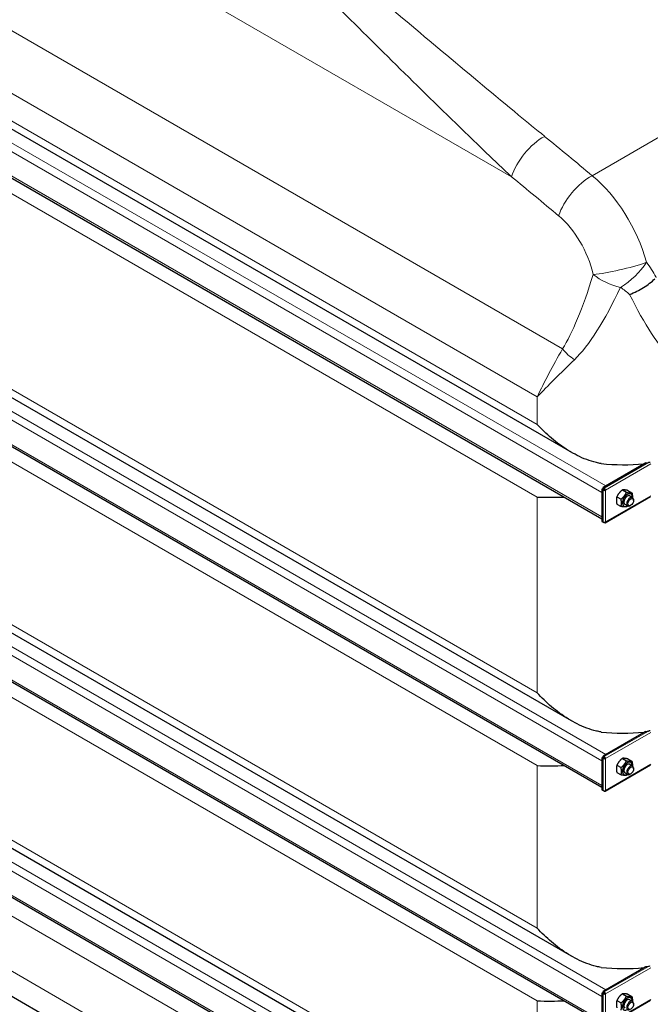
# Model space of a CAD drawing. Units: millimetres. Extents: x 0 to 10500, y 0 to 10873.
# Drawn here: x 2182 to 2959, y 2402 to 3614 of the extents above; entities that cross this region are included whole.
import ezdxf

# ---------------------------------------------------------------- set-up
doc = ezdxf.new("R2010")
doc.units = ezdxf.units.MM
doc.header["$LTSCALE"] = 25
doc.layers.add('Sichtbar (ISO)', color=7, linetype='Continuous', lineweight=25)
doc.layers.add('Sichtbar schmal (ISO)', color=7, linetype='Continuous', lineweight=25)
doc.layers.add('Tangential', color=7, linetype='Continuous', lineweight=9, true_color=0xbfbfbf)

msp = doc.modelspace()

# ---------------------------------------------------------------- linework, layer by layer
at = {"layer": 'Sichtbar (ISO)'}
for p, q in [((1296.5, 3985.1), (2861.4, 3081.6)), ((1231.4, 3962.6), (2899.1, 2999.8)), ((2861.4, 2750.9), (1296.5, 3654.4)), ((1231.4, 3632), (2899.1, 2669.1)), ((2861.4, 2461), (1296.5, 3364.6)), ((1231.4, 3342.1), (2899.1, 2379.2)), ((2861.4, 2195.7), (1296.5, 3099.2)), ((1231.4, 3076.7), (2899.1, 2113.9)), ((2953.1, 3068.6), (2900.4, 3038.2)), ((2899.9, 3036.5), (2899.1, 3036.1)), ((2900.6, 3035.2), (2899.1, 3036.1)), ((2899.1, 3036.1), (2899.1, 2996.4)), ((2901.3, 3035.7), (2899.9, 3036.5)), ((2900.4, 3038.2), (2901.8, 3037.3)), ((2900.4, 3037.3), (2900.4, 3038.2)), ((2901.8, 3036.5), (2900.4, 3037.3)), ((2901.3, 3035.7), (2900.6, 3035.2)), ((2901.3, 3035.4), (2900.6, 3035)), ((2900.6, 3035), (2900.6, 3035.2)), ((2901.3, 3035.4), (2901.3, 3035.7)), ((2901.8, 3037.3), (2902, 3037.5)), ((2901.8, 3036.5), (2901.8, 3037.3)), ((2902, 3036.6), (2901.8, 3036.5)), ((2902, 3036.6), (2902, 3037.5)), ((2902.7, 3035.4), (2903.4, 3035)), ((2924.2, 3035.2), (2929.3, 3032.3)), ((2930.9, 3034.6), (2936, 3031.7)), ((2903, 2994.9), (2958.8, 3027.1)), ((2917.4, 3026.9), (2922.6, 3023.9)), ((2933.3, 3028), (2936.8, 3025.9)), ((2938, 3022.3), (2938, 3023.2)), ((2917.4, 3017.9), (2922.6, 3015)), ((2927.3, 3017.6), (2930.8, 3015.5)), ((2934.6, 3016.3), (2933.8, 3015.8)), ((2899.1, 2996.4), (2900.6, 2995.6)), ((2900.6, 2995.6), (2900.6, 2995.8)), ((2900.8, 2995.7), (2900.6, 2995.6)), ((2901.8, 2994.9), (2900.6, 2995.6)), ((2901.8, 2995.5), (2901.8, 2994.9)), ((2902, 2995), (2901.8, 2994.9)), ((2902, 2995.5), (2902, 2995)), ((2910.5, 1984.9), (1319.7, 2903.3)), ((2953.1, 2737.9), (2900.4, 2707.5)), ((2899.9, 2705.8), (2899.1, 2705.4)), ((2900.6, 2704.6), (2899.1, 2705.4)), ((2899.1, 2705.4), (2899.1, 2665.7)), ((2901.3, 2705), (2899.9, 2705.8)), ((2900.4, 2707.5), (2901.8, 2706.7)), ((2900.4, 2706.7), (2900.4, 2707.5)), ((2901.8, 2705.8), (2900.4, 2706.7)), ((2901.3, 2705), (2900.6, 2704.6)), ((2901.3, 2704.7), (2900.6, 2704.3)), ((2900.6, 2704.3), (2900.6, 2704.6)), ((2901.3, 2704.7), (2901.3, 2705)), ((2901.8, 2706.7), (2902, 2706.8)), ((2901.8, 2705.8), (2901.8, 2706.7)), ((2902, 2706), (2901.8, 2705.8)), ((2902, 2706), (2902, 2706.8)), ((2902.7, 2704.7), (2903.4, 2704.3)), ((2924.2, 2704.6), (2929.3, 2701.6)), ((2903, 2664.2), (2958.8, 2696.5)), ((2917.4, 2696.2), (2922.6, 2693.2)), ((2930.9, 2704), (2936, 2701)), ((2933.3, 2697.3), (2936.8, 2695.2)), ((2938, 2691.6), (2938, 2692.5)), ((2917.4, 2687.2), (2922.6, 2684.3)), ((2927.3, 2686.9), (2930.8, 2684.8)), ((2934.6, 2685.6), (2933.8, 2685.1)), ((2899.1, 2665.7), (2900.6, 2664.9)), ((2900.6, 2664.9), (2900.6, 2665.1)), ((2900.8, 2665), (2900.6, 2664.9)), ((2901.8, 2664.2), (2900.6, 2664.9)), ((2901.8, 2664.8), (2901.8, 2664.2)), ((2902, 2664.3), (2901.8, 2664.2)), ((2902, 2664.8), (2902, 2664.3)), ((2953.1, 2448), (2900.4, 2417.6)), ((2899.9, 2415.9), (2899.1, 2415.5)), ((2900.6, 2414.7), (2899.1, 2415.5)), ((2899.1, 2415.5), (2899.1, 2375.9)), ((2901.3, 2415.1), (2899.9, 2415.9)), ((2900.4, 2417.6), (2901.8, 2416.8)), ((2900.4, 2416.8), (2900.4, 2417.6)), ((2901.8, 2416), (2900.4, 2416.8)), ((2901.3, 2415.1), (2900.6, 2414.7)), ((2901.3, 2414.9), (2900.6, 2414.5)), ((2900.6, 2414.5), (2900.6, 2414.7)), ((2901.3, 2414.9), (2901.3, 2415.1)), ((2901.8, 2416.8), (2902, 2416.9)), ((2901.8, 2416), (2901.8, 2416.8)), ((2902, 2416.1), (2901.8, 2416)), ((2902, 2416.1), (2902, 2416.9)), ((2902.7, 2414.9), (2903.4, 2414.5)), ((2924.2, 2414.7), (2929.3, 2411.7)), ((2930.9, 2414.1), (2936, 2411.1)), ((2903, 2374.4), (2958.8, 2406.6)), ((2917.4, 2406.3), (2922.6, 2403.4)), ((2933.3, 2407.4), (2936.8, 2405.4)), ((2938, 2401.8), (2938, 2402.6))]:
    msp.add_line(p, q, dxfattribs=at)
for centre, major_axis, start_param, end_param in [((2902, 3035.8), (-2, 0), 0.785398, 2.356194), ((2902, 3035.8), (-1, 0), 0.785398, 2.356194), ((2902, 3035.8), (1, -1.73), 0.785398, 2.356194), ((2902, 3035.8), (-0.5, 0.866), 3.926991, 5.497787), ((2930.3, 3022.8), (4.3, 7.45), 5.484535, 10.223428), ((2930.3, 3022.8), (3, 5.2), 6.274714, 9.433249), ((2933.8, 3020.7), (3, 5.2), 5.49788, 10.210083), ((2902, 2996.6), (2, 0), 3.926991, 5.497787), ((2902, 2996.6), (1, -1.73), 5.497787, 7.068583), ((2902, 2705.1), (-1, 0), 0.785398, 2.356194), ((2902, 2705.1), (1, -1.73), 0.785398, 2.356194), ((2902, 2705.1), (-0.5, 0.866), 3.926991, 5.497787), ((2902, 2705.1), (-2, 0), 0.785398, 2.356194), ((2930.3, 2692.1), (4.3, 7.45), 5.484535, 10.223428), ((2930.3, 2692.1), (3, 5.2), 6.274714, 9.433249), ((2933.8, 2690), (3, 5.2), 5.49788, 10.210083), ((2902, 2665.9), (2, 0), 3.926991, 5.497787), ((2902, 2665.9), (1, -1.73), 5.497787, 7.068583), ((2902, 2415.3), (-2, 0), 0.785398, 2.356194), ((2902, 2415.3), (-1, 0), 0.785398, 2.356194), ((2902, 2415.3), (1, -1.73), 0.785398, 2.356194), ((2902, 2415.3), (-0.5, 0.866), 3.926991, 5.497787), ((2930.3, 2402.2), (4.3, 7.45), 5.484535, 10.223428), ((2930.3, 2402.2), (3, 5.2), 6.274714, 9.433249), ((2933.8, 2400.2), (3, 5.2), 5.49788, 10.210083)]:
    msp.add_ellipse(centre, major_axis=major_axis, ratio=0.57735, start_param=start_param, end_param=end_param, dxfattribs=at)
for centre in [(2934.6, 3020.3), (2934.6, 2689.6), (2934.6, 2399.7)]:
    msp.add_ellipse(centre, major_axis=(-2.46, -4.27), ratio=0.57735, dxfattribs=at)
for points, knots in [([(2933.2, 3276), (2933.2, 3276), (2933.2, 3276.1), (2939.1, 3278.3), (2945, 3281.2), (2955.6, 3287.8), (2960.3, 3291.5), (2964.3, 3295.4)], [-0.003797, -0.003797, -0.003797, -0.003797, 0, 0, 1.93531, 1.93531, 3.791081, 3.791081, 3.791081, 3.791081]), ([(2898, 3067.7), (2896.1, 3068.1), (2894.1, 3068.5), (2888.2, 3069.9), (2884.2, 3071.1), (2872.5, 3075.5), (2864.9, 3079.4), (2850.3, 3088.4), (2843.4, 3093.5), (2830.6, 3104.4), (2824.7, 3110.2), (2819.4, 3116)], [21.372611, 21.372611, 21.372611, 21.372611, 21.966571, 21.966571, 23.192894, 23.192894, 25.645539, 25.645539, 28.098185, 28.098185, 30.55083, 30.55083, 30.55083, 30.55083]), ([(2819.4, 3026.5), (2824.7, 3026.2), (2830.6, 3026.1), (2842, 3026.2), (2847.3, 3026.3), (2852.9, 3026.5)], [0, 0, 0, 0, 2.452645, 2.452645, 4.370546, 4.370546, 4.370546, 4.370546]), ([(2898, 2737.1), (2896.1, 2737.4), (2894.1, 2737.8), (2888.2, 2739.2), (2884.2, 2740.4), (2872.5, 2744.8), (2864.9, 2748.7), (2850.3, 2757.7), (2843.4, 2762.8), (2830.6, 2773.7), (2824.7, 2779.5), (2819.4, 2785.3)], [21.585664, 21.585664, 21.585664, 21.585664, 22.179624, 22.179624, 23.405946, 23.405946, 25.858592, 25.858592, 28.311237, 28.311237, 30.763883, 30.763883, 30.763883, 30.763883]), ([(2819.4, 2695.8), (2824.7, 2695.5), (2830.6, 2695.4), (2842, 2695.5), (2847.3, 2695.6), (2852.9, 2695.8)], [0, 0, 0, 0, 2.452645, 2.452645, 4.370546, 4.370546, 4.370546, 4.370546]), ([(2898, 2447.2), (2896.1, 2447.5), (2894.1, 2447.9), (2888.2, 2449.3), (2884.2, 2450.6), (2872.5, 2455), (2864.9, 2458.8), (2850.3, 2467.8), (2843.4, 2473), (2830.6, 2483.9), (2824.7, 2489.6), (2819.4, 2495.4)], [21.585664, 21.585664, 21.585664, 21.585664, 22.179624, 22.179624, 23.405946, 23.405946, 25.858592, 25.858592, 28.311237, 28.311237, 30.763883, 30.763883, 30.763883, 30.763883]), ([(2819.4, 2406), (2824.7, 2405.7), (2830.6, 2405.6), (2842, 2405.7), (2847.3, 2405.8), (2852.9, 2406)], [0, 0, 0, 0, 2.452645, 2.452645, 4.370546, 4.370546, 4.370546, 4.370546])]:
    msp.add_open_spline(points, degree=3, knots=knots, dxfattribs=at)
for points, weights in [([(2924.2, 3035.2), (2919.7, 3031.7), (2917.4, 3026.9)], [1, 1.15470053838, 1]), ([(2922.6, 3023.9), (2927.1, 3027.4), (2929.3, 3032.3)], [1, 1.15470053838, 1]), ([(2930.9, 3034.6), (2926.4, 3035.6), (2924.2, 3035.2)], [1, 1.15470053838, 1]), ([(2929.3, 3032.3), (2933.8, 3031.3), (2936, 3031.7)], [1, 1.15470053838, 1]), ([(2917.4, 3026.9), (2916.3, 3023), (2917.4, 3017.9)], [1, 1.15470053838, 1]), ([(2922.6, 3015), (2923.7, 3018.8), (2922.6, 3023.9)], [1, 1.15470053838, 1]), ([(2936, 3031.7), (2936.7, 3028.4), (2936.6, 3026)], [1, 1.09272359984, 1.07429482675]), ([(2929.3, 3014.4), (2927.1, 3014), (2922.6, 3015)], [1, 1.15470053838, 1]), ([(2930.7, 3015.6), (2930.1, 3015), (2929.3, 3014.4)], [1.03997376547, 1.02358148062, 1]), ([(2924.2, 2704.6), (2919.7, 2701), (2917.4, 2696.2)], [1, 1.15470053838, 1]), ([(2930.9, 2704), (2926.4, 2704.9), (2924.2, 2704.6)], [1, 1.15470053838, 1]), ([(2917.4, 2696.2), (2916.3, 2692.4), (2917.4, 2687.2)], [1, 1.15470053838, 1]), ([(2922.6, 2693.2), (2927.1, 2696.8), (2929.3, 2701.6)], [1, 1.15470053838, 1]), ([(2922.6, 2684.3), (2923.7, 2688.1), (2922.6, 2693.2)], [1, 1.15470053838, 1]), ([(2929.3, 2701.6), (2933.8, 2700.6), (2936, 2701)], [1, 1.15470053838, 1]), ([(2936, 2701), (2936.7, 2697.7), (2936.6, 2695.4)], [1, 1.09272359984, 1.07429482675]), ([(2929.3, 2683.7), (2927.1, 2683.3), (2922.6, 2684.3)], [1, 1.15470053838, 1]), ([(2930.7, 2684.9), (2930.1, 2684.3), (2929.3, 2683.7)], [1.03997376547, 1.02358148062, 1]), ([(2924.2, 2414.7), (2919.7, 2411.2), (2917.4, 2406.3)], [1, 1.15470053838, 1]), ([(2930.9, 2414.1), (2926.4, 2415), (2924.2, 2414.7)], [1, 1.15470053838, 1]), ([(2917.4, 2406.3), (2916.3, 2402.5), (2917.4, 2397.4)], [1, 1.15470053838, 1]), ([(2922.6, 2403.4), (2927.1, 2406.9), (2929.3, 2411.7)], [1, 1.15470053838, 1]), ([(2922.6, 2394.4), (2923.7, 2398.3), (2922.6, 2403.4)], [1, 1.15470053838, 1]), ([(2929.3, 2411.7), (2933.8, 2410.8), (2936, 2411.1)], [1, 1.15470053838, 1]), ([(2936, 2411.1), (2936.7, 2407.9), (2936.6, 2405.5)], [1, 1.09272359984, 1.07429482675])]:
    msp.add_rational_spline(points, weights, degree=2, dxfattribs=at)
at = {"layer": 'Sichtbar schmal (ISO)'}
for centre, major_axis, start_param, end_param in [((2925.5, 3153.7), (-150, 0), 1.7556, 1.779617), ((2925.5, 3152.9), (-150, 0), 1.386705, 1.740736), ((2930.3, 3022.8), (-3, -5.2), 3.141593, 6.283185), ((2925.5, 2822.2), (-150, 0), 1.386705, 1.740736), ((2925.5, 2823), (-150, 0), 1.7556, 1.779617), ((2930.3, 2692.1), (-3, -5.2), 3.141593, 6.283185), ((2925.5, 2532.3), (-150, 0), 1.386705, 1.740736), ((2925.5, 2533.2), (-150, 0), 1.7556, 1.779617), ((2930.3, 2402.2), (-3, -5.2), 3.141593, 6.283185)]:
    msp.add_ellipse(centre, major_axis=major_axis, ratio=0.57735, start_param=start_param, end_param=end_param, dxfattribs=at)
for points in [[(2958.6, 3069), (2958.5, 3069), (2958.3, 3069), (2957.6, 3069.1), (2957.1, 3069), (2956.6, 3069)], [(2958.6, 2738.3), (2958.5, 2738.3), (2958.3, 2738.3), (2957.6, 2738.4), (2957.1, 2738.4), (2956.6, 2738.3)]]:
    msp.add_open_spline(points, degree=3, knots=[1.1024209, 1.1024209, 1.1024209, 1.1024209, 1.1590924, 1.1590924, 1.3050931, 1.3050931, 1.3050931, 1.3050931], dxfattribs=at)
for points in [[(2951.3, 3067.6), (2951.2, 3067.6), (2951, 3067.5), (2950.9, 3067.5)], [(2951.3, 2736.9), (2951.2, 2736.9), (2951, 2736.9), (2950.9, 2736.9)], [(2951.3, 2447), (2951.2, 2447), (2951, 2447), (2950.9, 2447)], [(2958.6, 2448.4), (2958, 2448.5), (2957.2, 2448.5), (2956.6, 2448.4)]]:
    msp.add_open_spline(points, degree=3, dxfattribs=at)
at = {"layer": 'Tangential'}
for p, q in [((2787.7, 3421), (1414.1, 4214)), ((2850.5, 3209), (1305.7, 4100.9)), ((2903.8, 3040.1), (1236.1, 4003)), ((1326, 4012), (2819.4, 3149.8)), ((2899.1, 3032.1), (1231.4, 3994.9)), ((2819.4, 3116), (1326, 3978.2)), ((2899.1, 3002), (1231.4, 3964.9)), ((2819.4, 3026.5), (1326, 3888.7)), ((3468.4, 3757.9), (2887.1, 3422.3)), ((2899.1, 2701.4), (1231.4, 3664.2)), ((2903.8, 2709.5), (1236.1, 3672.3)), ((1326, 3647.5), (2819.4, 2785.3)), ((2899.1, 2671.3), (1231.4, 3634.2)), ((1326, 3558.1), (2819.4, 2695.8)), ((2899.1, 2411.5), (1231.4, 3374.4)), ((2903.8, 2419.6), (1236.1, 3382.5)), ((1326, 3357.6), (2819.4, 2495.4)), ((2899.1, 2381.5), (1231.4, 3344.3)), ((1326, 3268.2), (2819.4, 2406)), ((2819.4, 3116), (2819.4, 3149.8)), ((2903.8, 2154.3), (1236.1, 3117.1)), ((2899.1, 2146.2), (1231.4, 3109)), ((1326, 3092.3), (2819.4, 2230.1)), ((2899.1, 2116.1), (1231.4, 3079)), ((2956.6, 3069), (2902, 3037.5)), ((2959.3, 3067.3), (2903.4, 3035)), ((2951.1, 3067.4), (2950.9, 3067.5)), ((2900.6, 3035), (2900.6, 2995.8)), ((2903.4, 3035), (2903.4, 2995.8)), ((2819.4, 2785.3), (2819.4, 3026.5)), ((2903.4, 2995.8), (2959.3, 3028.1)), ((2828, 2131.8), (1318.1, 3003.5)), ((2883.1, 2032), (1288.2, 2952.8)), ((2956.6, 2738.3), (2902, 2706.8)), ((2959.3, 2736.6), (2903.4, 2704.3)), ((2951.1, 2736.7), (2950.9, 2736.9)), ((2819.4, 2495.4), (2819.4, 2695.8)), ((2900.6, 2704.3), (2900.6, 2665.1)), ((2903.4, 2704.3), (2903.4, 2665.1)), ((2903.4, 2665.1), (2959.3, 2697.4)), ((2956.6, 2448.4), (2902, 2416.9)), ((2959.3, 2446.7), (2903.4, 2414.5)), ((2951.1, 2446.9), (2950.9, 2447)), ((2900.6, 2414.5), (2900.6, 2375.3)), ((2903.4, 2414.5), (2903.4, 2375.3)), ((2819.4, 2230.1), (2819.4, 2406)), ((2903.4, 2375.3), (2959.3, 2407.5))]:
    msp.add_line(p, q, dxfattribs=at)
for centre, major_axis, ratio, start_param, end_param in [((2822.6, 3434), (31.6, 38.7), 0.488504, 0.869393, 2.26819), ((1429.1, -1204.8), (-1960.8, 5515.4), 0.665905, 5.435035, 5.450003), ((1394.3, -1217.9), (1934, -5472.5), 0.666532, 2.294832, 2.3098), ((2880.6, 3385.9), (-32.2, -38.3), 0.479939, 4.016945, 5.416207), ((2855.3, 3306.1), (-59.8, 138.2), 0.640194, 4.508917, 5.38697), ((2820.5, 3293), (33.6, -95.2), 0.666532, 1.416779, 2.294832), ((2923.2, 3313.6), (48.6, 11.7), 0.133059, 3.882334, 5.368557), ((2923.2, 3313.6), (36.6, 34.1), 0.445951, 4.289685, 5.212846), ((2890.7, 3693.3), (-66.2, -505.4), 0.148223, 0.310488, 0.700775), ((2923.2, 3313.6), (47.7, -15), 0.564086, 4.085755, 4.863737), ((2925.5, 3706.3), (-97.7, -527.4), 0.215845, 0.295586, 0.685873), ((2925.5, 3706.3), (97.7, -527.4), 0.215845, 5.625233, 5.987599), ((2885.3, 3222), (-42.3, 26.7), 0.662651, 1.104091, 1.513185)]:
    msp.add_ellipse(centre, major_axis=major_axis, ratio=ratio, start_param=start_param, end_param=end_param, dxfattribs=at)
for points, knots in [([(2828.5, 3470.8), (2817.8, 3479.5), (2807.1, 3488.3), (2766.6, 3521.7), (2737.1, 3546.3), (2678.8, 3595.1), (2649.9, 3619.3), (2592.8, 3667.2), (2564.5, 3691), (2486.1, 3756.3), (2436.5, 3797.2), (2367.8, 3852.7), (2348.3, 3868.2), (2302.3, 3904.7), (2275.8, 3925.3), (2234.6, 3956.9), (2220, 3968), (2205.4, 3979)], [-97.971372, -97.971372, -97.971372, -97.971372, -93.252572, -93.252572, -79.926125, -79.926125, -66.599678, -66.599678, -53.273231, -53.273231, -29.477702, -29.477702, -20.039543, -20.039543, -7.112517, -7.112517, 0.032556, 0.032556, 0.032556, 0.032556]), ([(2205.4, 3979), (2218.8, 3967.5), (2232.1, 3955.7), (2269.8, 3922.3), (2294.1, 3900.2), (2336.3, 3861.1), (2354.1, 3844.3), (2417.4, 3784.2), (2463.2, 3739.4), (2536.1, 3667.3), (2562.6, 3641), (2616.4, 3587.6), (2643.7, 3560.6), (2699.3, 3505.9), (2727.6, 3478.3), (2766.9, 3440.7), (2777.3, 3430.8), (2787.7, 3421)], [-0.032556, -0.032556, -0.032556, -0.032556, 7.112517, 7.112517, 20.039543, 20.039543, 29.477702, 29.477702, 53.273231, 53.273231, 66.599678, 66.599678, 79.926125, 79.926125, 93.252572, 93.252572, 97.971372, 97.971372, 97.971372, 97.971372]), ([(2966, 3296.7), (2965.8, 3297), (2965.7, 3297.3), (2962.2, 3303.7), (2958.3, 3309.7), (2954.1, 3315.6)], [24.164928, 24.164928, 24.164928, 24.164928, 24.236497, 24.236497, 25.889316, 25.889316, 25.889316, 25.889316]), ([(2850.5, 3209), (2844.6, 3198.6), (2839, 3188.5), (2828.6, 3168.7), (2823.8, 3159.1), (2819.4, 3149.8)], [-8.634624, -8.634624, -8.634624, -8.634624, -4.31216, -4.31216, 0.010305, 0.010305, 0.010305, 0.010305]), ([(2819.4, 3149.8), (2825.9, 3156.7), (2833.1, 3163.9), (2848.4, 3179.2), (2856.6, 3187.2), (2865.2, 3195.6)], [-0.010305, -0.010305, -0.010305, -0.010305, 4.31216, 4.31216, 8.634624, 8.634624, 8.634624, 8.634624])]:
    msp.add_open_spline(points, degree=3, knots=knots, dxfattribs=at)
msp.add_open_spline([(2922, 3284.8), (2926, 3281.9), (2929.7, 3279), (2933.2, 3276)], degree=3, dxfattribs=at)

doc.saveas('drawing.dxf')
